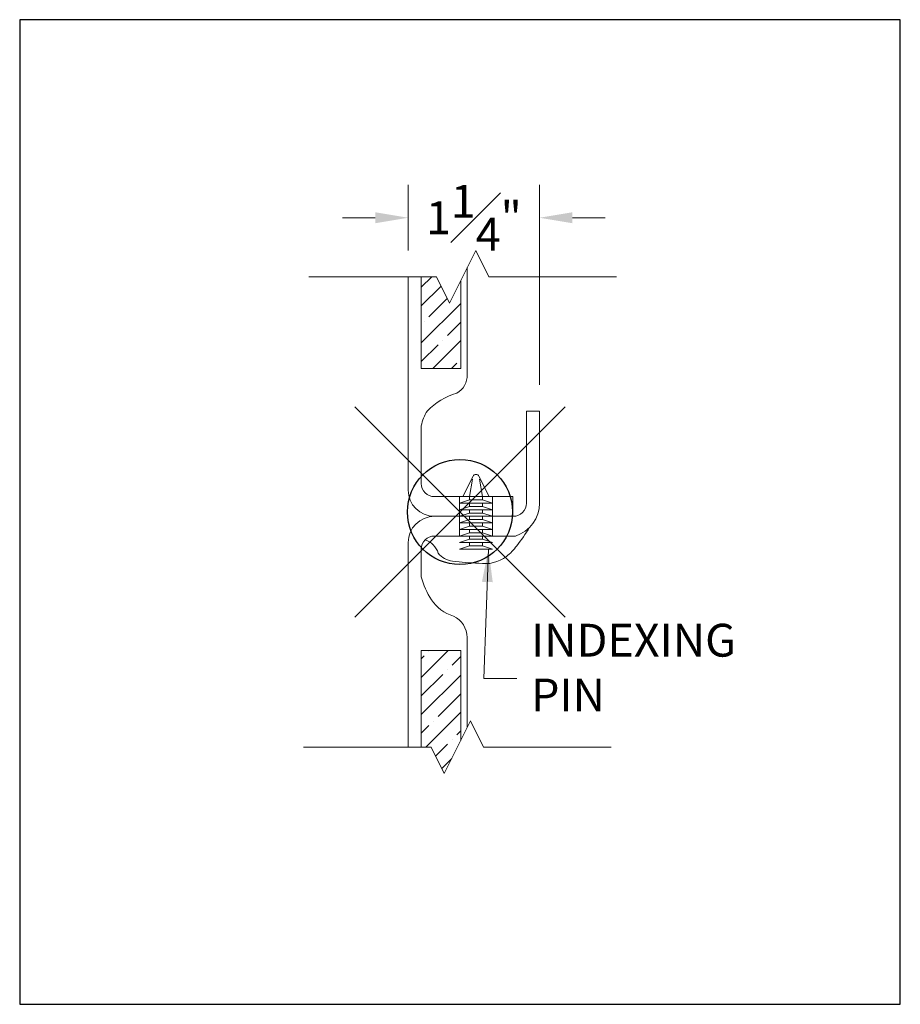
# Model space of a CAD drawing. Units: inches. Extents: x -4 to 891, y -14 to 291.
# Drawn here: x 705 to 714, y 118 to 127 of the extents above; entities that cross this region are included whole.
import ezdxf

# ---------------------------------------------------------------- set-up
doc = ezdxf.new("R2010")
doc.units = ezdxf.units.IN
doc.header["$LTSCALE"] = 0.375
doc.header["$MEASUREMENT"] = 0
doc.header["$PDMODE"] = 35
doc.header["$PDSIZE"] = -1.5
doc.layers.get('0').update_dxf_attribs({"lineweight": 13})
doc.layers.get('Defpoints').update_dxf_attribs({"lineweight": 13})
for name, color, linetype, lineweight in [('DIMENSION', 1, 'Continuous', 13), ('FRAMING', 32, 'Continuous', 13), ('OBJECT', 7, 'Continuous', 13)]:
    doc.layers.add(name, color=color, linetype=linetype, lineweight=lineweight)
doc.layers.add('VPORT', color=5, linetype='Continuous', lineweight=30, plot=False)
doc.styles.add('DIM-DTL', font='arial.ttf', dxfattribs={"height": 0.3125})
doc.dimstyles.new('THRESHOLD Dimension STD', dxfattribs={"dimscale": 0, "dimtxt": 0.3125, "dimasz": 0.3125, "dimexe": 0.3125, "dimexo": 0.25, "dimgap": 0.046875, "dimtad": 0, "dimtoh": 1, "dimdec": 6, "dimrnd": 0.015625, "dimzin": 12, "dimdsep": 46, "dimlunit": 5, "dimtxsty": 'DIM-DTL', "dimcen": 0.3125, "dimclrd": 256, "dimclre": 256, "dimclrt": 256, "dimadec": 0, "dimazin": 0, "dimtfac": 1, "dimtdec": 6, "dimtofl": 0, "dimtmove": 0, "dimatfit": 1, "dimfxl": 1, "dimfrac": 1, "dimtolj": 1, "dimtzin": 0, "dimlwd": -1, "dimlwe": -1, "dimarcsym": 0})

# ---------------------------------------------------------------- blocks, each defined once
blk = doc.blocks.new('BREAKLINE')
for p, q in [((-0.125, 0.0625), (0, 0.125)), ((-0.125, 0.0625), (0.125, -0.0625)), ((0.125, -0.0625), (0, -0.125))]:
    blk.add_line(p, q)
blk = doc.blocks.new('*D54')
at = {"layer": 'Defpoints', "color": 0, "transparency": 16777216}
for p in [(-0.4931, 2.7991), (-0.4931, 2.2379), (0.7569, 0.9589)]:
    blk.add_point(p, dxfattribs=at)
at = {"layer": 'DIMENSION', "transparency": 16777216}
for p, q in [((-0.4931, 2.4879), (-0.4931, 3.1116)), ((0.7569, 1.2089), (0.7569, 3.1116)), ((-0.8056, 2.7991), (-1.1181, 2.7991)), ((1.0694, 2.7991), (1.3819, 2.7991))]:
    blk.add_line(p, q, dxfattribs=at)
for points in [[(-0.8056, 2.8511), (-0.8056, 2.747), (-0.4931, 2.7991)], [(1.0694, 2.8511), (1.0694, 2.747), (0.7569, 2.7991)]]:
    blk.add_solid(points, dxfattribs=at)
at = {"layer": 'DIMENSION', "transparency": 16777216, "insert": (0.1319, 2.7991), "char_height": 0.3125, "attachment_point": 5, "style": 'DIM-DTL'}
blk.add_mtext('\\A1;1{\\H1.000000x;\\S1#4;}"', dxfattribs=at)
blk = doc.blocks.new('PIN JOINT')
at = {"layer": 'FRAMING'}
h = blk.add_hatch(dxfattribs=at)
h.set_pattern_fill('ANSI35', color=256, style=0)
h.set_pattern_definition([(45, (0.14115, 0.299), (-0.176777, 0.176777), []), (45, (0.31793, 0.299), (-0.176777, 0.176777), [0.3125, -0.0625, 0, -0.0625])])
h.paths.add_polyline_path([(0.0069483, 1.3653724), (0.0069488, 2.2008546), (-0.099526, 1.987905), (-0.224526, 2.237905), (-0.3680511, 2.237905), (-0.3680511, 1.3653724)])
h.paths.add_polyline_path([(-0.3680511, -1.317429), (-0.3680511, -2.237905), (-0.275474, -2.237905), (-0.150474, -2.487905), (0.0069489, -2.1730592), (0.0069489, -1.317429)])
at = {"layer": 'Defpoints'}
for p in [(-4.1873186, 4.6831925), (4.1873186, 4.6831925), (-4.1873186, -4.6831925), (-2.8855252, -4.5939186)]:
    blk.add_point(p, dxfattribs=at)
at = {"layer": 'OBJECT'}
for p, q in [((0.0694489, 2.3258549), (0.0694489, 1.3060831)), ((-1.4388988, 2.237905), (-0.224526, 2.237905)), ((-0.4930511, 2.237905), (-0.4930511, 0.2088752)), ((-0.3680511, 1.3653724), (-0.3680511, 2.237905)), ((0.0069488, 2.2008546), (0.0069483, 1.3653724)), ((0.275474, 2.237905), (1.4898467, 2.237905)), ((-0.3680517, 1.3653724), (0.0069483, 1.3653724)), ((0.6319489, 0.0838752), (0.6319489, 0.9588752)), ((0.6319489, 0.9588752), (0.7569489, 0.9588752)), ((0.7569489, 0.9588752), (0.7569489, 0.0838752)), ((-0.3680511, 0.2713752), (-0.3680511, 0.8206319)), ((0.0275718, 0.1463752), (0.1246209, 0.3404735)), ((0.0900718, 0.1463752), (0.1193957, 0.3111177)), ((0.2775718, 0.1463752), (0.1805226, 0.3404735)), ((0.1857479, 0.3111177), (0.2150718, 0.1463752)), ((0.5025193, 0.1463752), (-0.2430511, 0.1463752)), ((-0.0036782, 0.1463752), (0.3088218, 0.1463752)), ((-0.0036782, 0.1463752), (-0.0036782, -0.2286248)), ((0.0900718, 0.1151252), (-0.0036782, 0.0838752)), ((0.0275718, 0.1463752), (0.2775718, 0.1463752)), ((0.0900718, 0.1151252), (0.0900718, 0.1463752)), ((0.0900718, 0.1151252), (0.2150718, 0.1151252)), ((0.2150718, 0.1151252), (0.2150718, 0.1463752)), ((0.2150718, 0.1151252), (0.3088218, 0.0838752)), ((0.3088218, 0.1463752), (0.3088218, -0.2286248)), ((0.5025193, -0.0411248), (0.5025193, 0.1463752)), ((-0.0036782, 0.0838752), (0.3088218, 0.0838752)), ((0.0900718, 0.0526252), (-0.0036782, 0.0213752)), ((-0.0036782, 0.0213752), (0.3088218, 0.0213752)), ((0.0900718, 0.0526252), (0.0900718, 0.0838752)), ((0.0900718, 0.0526252), (0.2150718, 0.0526252)), ((0.0900718, -0.0098748), (0.0900718, 0.0213752)), ((0.2150718, 0.0526252), (0.2150718, 0.0838752)), ((0.2150718, 0.0526252), (0.3088218, 0.0213752)), ((0.2150718, -0.0098748), (0.2150718, 0.0213752)), ((-0.2430511, -0.0411248), (0.5069489, -0.0411248)), ((0.0900718, -0.0098748), (-0.0036782, -0.0411248)), ((-0.0036782, -0.0411248), (0.3088218, -0.0411248)), ((0.0900718, -0.0723748), (-0.0036782, -0.1036248)), ((0.0900718, -0.0098748), (0.2150718, -0.0098748)), ((0.0900718, -0.0723748), (0.0900718, -0.0411248)), ((0.0900718, -0.0723748), (0.2150718, -0.0723748)), ((0.2150718, -0.0098748), (0.3088218, -0.0411248)), ((0.2150718, -0.0723748), (0.2150718, -0.0411248)), ((0.2150718, -0.0723748), (0.3088218, -0.1036248)), ((-0.0036782, -0.1036248), (0.3088218, -0.1036248)), ((0.0900718, -0.1348748), (-0.0036782, -0.1661248)), ((-0.0036782, -0.1661248), (0.3088218, -0.1661248)), ((0.0900718, -0.1348748), (0.0900718, -0.1036248)), ((0.0900718, -0.1348748), (0.2150718, -0.1348748)), ((0.0900718, -0.1973748), (0.0900718, -0.1661248)), ((0.2150718, -0.1348748), (0.2150718, -0.1036248)), ((0.2150718, -0.1348748), (0.3088218, -0.1661248)), ((0.2150718, -0.1973748), (0.2150718, -0.1661248)), ((0.5275718, -0.2286248), (-0.2430511, -0.2286248)), ((-0.2224282, -0.2286248), (0.5275718, -0.2286248)), ((0.0900718, -0.1973748), (-0.0036782, -0.2286248)), ((-0.0036782, -0.2286248), (0.3088218, -0.2286248)), ((0.0900718, -0.2598748), (-0.0036782, -0.2911248)), ((0.0900718, -0.1973748), (0.2150718, -0.1973748)), ((0.0900718, -0.2598748), (0.0900718, -0.2286248)), ((0.0900718, -0.2598748), (0.2150718, -0.2598748)), ((0.2150718, -0.1973748), (0.3088218, -0.2286248)), ((0.2150718, -0.2598748), (0.2150718, -0.2286248)), ((0.2150718, -0.2598748), (0.3088218, -0.2911248)), ((-0.4930511, -0.2911248), (-0.4930511, -2.237905)), ((-0.3680511, -0.6177127), (-0.3680511, -0.3536248)), ((-0.0036782, -0.2911248), (0.3088218, -0.2911248)), ((0.0900718, -0.3223748), (-0.0036782, -0.3536248)), ((-0.0036782, -0.3536248), (0.3088218, -0.3536248)), ((0.0900718, -0.3223748), (0.0900718, -0.2911248)), ((0.0900718, -0.3223748), (0.2150718, -0.3223748)), ((0.2150718, -0.3223748), (0.2150718, -0.2911248)), ((0.2150718, -0.3223748), (0.3088218, -0.3536248)), ((0.0694489, -1.1945081), (0.0694489, -2.0480592)), ((-0.3680511, -2.237905), (-0.3680511, -1.317429)), ((-0.3680511, -1.317429), (0.0069489, -1.317429)), ((0.0069489, -1.317429), (0.0069489, -2.1730592)), ((-1.4898467, -2.237905), (-0.275474, -2.237905)), ((0.224526, -2.237905), (1.4388988, -2.237905))]:
    blk.add_line(p, q, dxfattribs=at)
for centre, radius, start, end in [((-0.1313134, 1.3036337), 0.2007773, 299.99871811, 0.69898166), ((0.1349263, 0.5398904), 0.6127366, 105.70468008, 136.58180099), ((-0.0286302, 0.7627762), 0.3443164, 144.84396017, 170.32667685), ((0.1525718, 0.3264981), 0.03125, 26.56505118, 153.43494882), ((-0.2430511, 0.2088752), 0.25, 180, 270), ((-0.2430511, 0.2713752), 0.125, 180, 270), ((0.5069489, 0.0838752), 0.125, 270, 0), ((0.4255902, 0.0866626), 0.3313704, 287.92410621, 359.51804231), ((-0.2430511, -0.2911248), 0.25, 90, 180), ((-1.1276232, 0.972552), 2.1100956, 322.17011873, 327.99363014), ((-0.2430511, -0.3536248), 0.125, 90, 180), ((-0.3926642, -0.449912), 0.1945598, 17.57897745, 71.65829352), ((0.1804605, -0.0705522), 0.4377029, 306.6401628, 324.99975066), ((-0.0423398, -0.2556756), 0.2133757, 219.4136702, 262.10744929), ((0.1856265, 1.2668715), 1.7528835, 261.5603623, 269.78664341), ((0.238614, -0.1604899), 0.330906, 259.6387367, 307.8542613), ((0.4408251, -0.3918369), 0.8398217, 195.60220648, 211.90310349), ((0.050603, -0.6165425), 0.3900986, 214.1749663, 253.08011525), ((-0.1662399, -1.2017172), 0.2357991, 1.75198061, 64.01531836)]:
    blk.add_arc(centre, radius, start, end, dxfattribs=at)
at = {"layer": 'OBJECT', "xscale": 2, "yscale": 2, "zscale": 2, "rotation": 270}
for p in [(0.025474, 2.237905), (-0.025474, -2.237905)]:
    blk.add_blockref('BREAKLINE', p, dxfattribs=at)
at = {"layer": 'OBJECT', "insert": (0.6760557, -1.063401), "char_height": 0.3125, "width": 2.255002019, "attachment_point": 1, "style": 'DIM-DTL'}
blk.add_mtext('\\A1;INDEXING PIN', dxfattribs=at)
at = {"layer": 'DIMENSION'}
dim = blk.add_linear_dim(base=(-0.4930511, 2.799066), p1=(0.7569489, 0.9588752), p2=(-0.4930511, 2.237905), dimstyle='THRESHOLD Dimension STD', override={"dimscale": 1, "dimpost": '"'}, dxfattribs=at)
dim.commit()
dim.dimension.update_dxf_attribs({"geometry": '*D54', "text_midpoint": (0.1319489, 2.799066), "dimtype": 128})
at = {"layer": 'OBJECT', "annotation_type": 0, "has_hookline": 1, "hookline_direction": 0, "text_width": 2.0423346}
blk.add_leader([(0.2710221, -0.3536248), (0.2272422, -1.5835001), (0.5397422, -1.5835001)], dimstyle='THRESHOLD Dimension STD', override={"dimscale": 1}, dxfattribs=at)

msp = doc.modelspace()

# ---------------------------------------------------------------- linework, layer by layer
at = {"layer": 'VPORT'}
msp.add_lwpolyline([(705.3910157, 117.5909882), (713.7656529, 117.5909882), (713.7656529, 126.9573732), (705.3910157, 126.9573732)], close=True, dxfattribs=at)
at = {"layer": 'VPORT', "color": 2}
msp.add_point((709.5783343, 122.2741807), dxfattribs=at)

# ---------------------------------------------------------------- block references
at = {"layer": 'DIMENSION'}
msp.add_blockref('PIN JOINT', (709.5783343, 122.2741807), dxfattribs=at)

doc.saveas('drawing.dxf')
